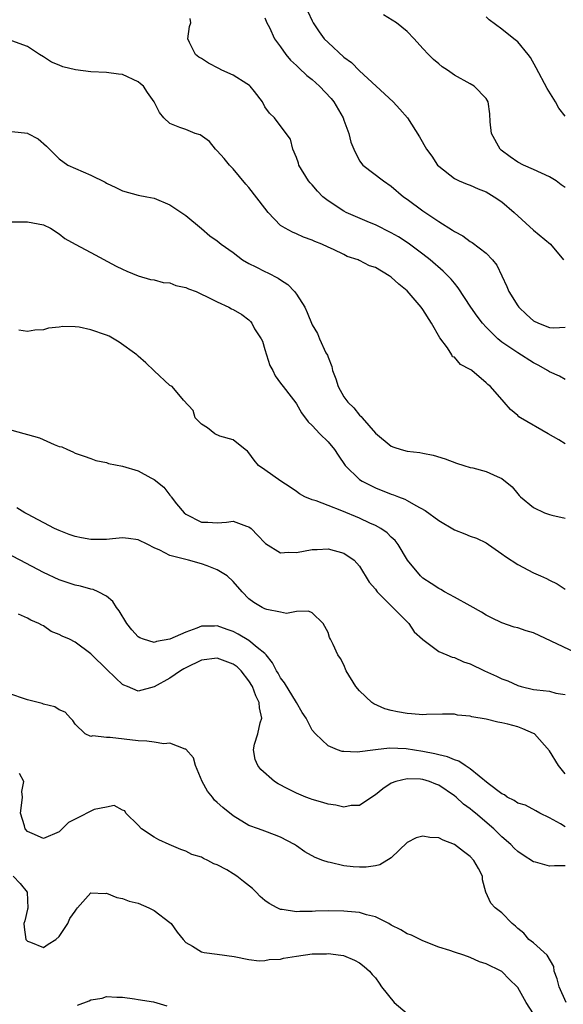
# Model space of a CAD drawing. Units: inches. Extents: x 2578470 to 2580000, y 1488000 to 1491000.
# Drawn here: x 2579028 to 2579097, y 1488441 to 1488565 of the extents above; entities that cross this region are included whole.
import ezdxf

# ---------------------------------------------------------------- set-up
doc = ezdxf.new("R2010")
doc.units = ezdxf.units.IN
doc.header["$MEASUREMENT"] = 0
doc.layers.add('LD25771488_2ft', color=188, linetype='Continuous')

msp = doc.modelspace()

# ---------------------------------------------------------------- linework, layer by layer
at = {"layer": 'LD25771488_2ft'}
for points, elevation in [([(2579097, 1488519.88), (2579096.28, 1488520.28), (2579095, 1488520.82), (2579094.75, 1488521), (2579093.65, 1488521.65), (2579093, 1488521.96), (2579091, 1488523.23), (2579089, 1488524.6), (2579088.48, 1488525), (2579087, 1488526.49), (2579086.53, 1488527), (2579085.86, 1488527.86), (2579085.06, 1488529), (2579083.48, 1488531.48), (2579083, 1488532.04), (2579082.58, 1488532.58), (2579082.17, 1488533), (2579081.57, 1488533.57), (2579079.92, 1488535), (2579079, 1488535.72), (2579077.12, 1488537.12), (2579075.9, 1488537.9), (2579075, 1488538.42), (2579073, 1488539.45), (2579072.26, 1488539.74), (2579069.3, 1488541), (2579069, 1488541.15), (2579067, 1488542.49), (2579066.35, 1488543), (2579065.68, 1488543.68), (2579065, 1488544.49), (2579064.74, 1488544.74), (2579064.54, 1488545), (2579063.32, 1488547), (2579063.26, 1488547.26), (2579063, 1488547.95), (2579062.53, 1488549), (2579062.27, 1488550.27), (2579061.72, 1488551), (2579060.24, 1488553), (2579059.59, 1488553.59), (2579059, 1488554.37), (2579058.72, 1488555), (2579057.69, 1488556.31), (2579057.17, 1488557), (2579057.08, 1488557.08), (2579056.73, 1488557.27), (2579055, 1488558.37), (2579053.56, 1488559), (2579053.21, 1488559.21), (2579051.9, 1488559.9), (2579051, 1488560.48), (2579050.66, 1488560.66), (2579050.22, 1488561), (2579049.48, 1488562.52), (2579049.28, 1488563), (2579049.48, 1488564.52), (2579049.64, 1488565), (2579049.56, 1488565.56)], 10424), ([(2579059, 1488565.64), (2579059.27, 1488565), (2579059.58, 1488564.42), (2579060.24, 1488563), (2579061, 1488561.97), (2579061.67, 1488561), (2579062.27, 1488560.27), (2579063, 1488559.6), (2579063.29, 1488559.29), (2579064.34, 1488558.34), (2579065, 1488557.83), (2579065.93, 1488557), (2579067.42, 1488555.42), (2579067.74, 1488555), (2579068.9, 1488553), (2579069, 1488552.7), (2579069.64, 1488551), (2579069.9, 1488549.9), (2579070.26, 1488549), (2579071, 1488547.55), (2579071.41, 1488547), (2579074.01, 1488545), (2579075, 1488544.35), (2579076.57, 1488543), (2579077, 1488542.7), (2579079, 1488541.21), (2579081, 1488539.87), (2579082.76, 1488538.76), (2579083, 1488538.59), (2579084.05, 1488538.05), (2579085, 1488537.33), (2579085.22, 1488537.22), (2579087, 1488535.85), (2579087.83, 1488535), (2579088.35, 1488534.35), (2579088.97, 1488533), (2579089.64, 1488531.64), (2579089.87, 1488531), (2579091, 1488529.18), (2579091.14, 1488529), (2579092.09, 1488528.09), (2579093, 1488527.29), (2579093.62, 1488527), (2579095, 1488526.44), (2579095.58, 1488526.42), (2579097, 1488526.5)], 10422), ([(2579064.46, 1488566.46), (2579065, 1488565.24), (2579065.13, 1488565), (2579065.88, 1488563.88), (2579066.53, 1488563), (2579067, 1488562.5), (2579069, 1488560.67), (2579069.97, 1488559.97), (2579071, 1488558.91), (2579073.1, 1488557), (2579075.23, 1488555), (2579076.09, 1488554.09), (2579077.05, 1488553), (2579078.58, 1488550.58), (2579079.48, 1488549), (2579080.12, 1488548.12), (2579080.87, 1488547), (2579081, 1488546.86), (2579083, 1488545.29), (2579083.59, 1488545), (2579084.59, 1488544.59), (2579085, 1488544.46), (2579085.98, 1488543.98), (2579087, 1488543.61), (2579088.01, 1488543), (2579089, 1488542.33), (2579090.57, 1488541), (2579093, 1488538.76), (2579095.15, 1488537), (2579096.77, 1488535)], 10420), ([(2579097, 1488544.18), (2579096.51, 1488544.51), (2579095.88, 1488545), (2579095, 1488545.53), (2579093, 1488546.45), (2579091.75, 1488547), (2579091, 1488547.37), (2579090.03, 1488548.03), (2579088.9, 1488548.9), (2579088.78, 1488549), (2579087.7, 1488551), (2579087.53, 1488552.47), (2579087.47, 1488553.47), (2579087.24, 1488555), (2579087, 1488555.41), (2579085.51, 1488557), (2579085, 1488557.3), (2579083, 1488558.37), (2579082.1, 1488559), (2579081.43, 1488559.43), (2579081, 1488559.8), (2579080.35, 1488560.35), (2579079.7, 1488561), (2579079, 1488561.77), (2579077.92, 1488563), (2579077, 1488563.9), (2579075.67, 1488565), (2579074.01, 1488566.01)], 10418), ([(2579097, 1488553.2), (2579096.19, 1488554.19), (2579095.79, 1488555), (2579094.71, 1488556.71), (2579093.33, 1488559.33), (2579092.61, 1488560.61), (2579092.31, 1488561), (2579091, 1488562.59), (2579090.51, 1488563), (2579089, 1488564.22), (2579087.38, 1488565.38), (2579087, 1488565.78)], 10416), ([(2579097, 1488511.71), (2579096.21, 1488512.21), (2579094.86, 1488513), (2579091.33, 1488515), (2579091.14, 1488515.14), (2579091, 1488515.31), (2579090.07, 1488516.07), (2579089.3, 1488517), (2579087.56, 1488519), (2579087.23, 1488519.23), (2579087, 1488519.45), (2579085.21, 1488521), (2579085.08, 1488521.08), (2579085, 1488521.15), (2579083.75, 1488521.75), (2579083, 1488522.68), (2579082.74, 1488522.74), (2579082.68, 1488523), (2579082.12, 1488523.88), (2579081.13, 1488525.13), (2579080.1, 1488527), (2579079, 1488528.72), (2579078.8, 1488529), (2579077, 1488531.07), (2579075.95, 1488531.95), (2579075, 1488532.83), (2579074.74, 1488533), (2579073, 1488534.03), (2579072.25, 1488534.25), (2579071, 1488534.92), (2579070.94, 1488534.94), (2579070.81, 1488535), (2579069.44, 1488535.44), (2579069, 1488535.68), (2579067.69, 1488536.31), (2579067, 1488536.61), (2579066.2, 1488537), (2579065.32, 1488537.32), (2579065, 1488537.49), (2579063.89, 1488537.89), (2579063, 1488538.3), (2579062.5, 1488538.5), (2579061.57, 1488539), (2579061, 1488539.36), (2579059.42, 1488541), (2579059, 1488541.53), (2579057, 1488544.16), (2579056.6, 1488544.6), (2579055, 1488546.53), (2579054.55, 1488547), (2579053.85, 1488547.85), (2579053, 1488548.8), (2579052.9, 1488548.9), (2579052.75, 1488549), (2579051.99, 1488549.99), (2579050.83, 1488550.83), (2579050.21, 1488551), (2579049, 1488551.51), (2579048.25, 1488551.75), (2579047, 1488552.25), (2579046.22, 1488553), (2579045.67, 1488553.67), (2579045, 1488555), (2579044.18, 1488556.18), (2579043.64, 1488557), (2579043.3, 1488557.3), (2579043, 1488557.53), (2579041, 1488558.48), (2579040.51, 1488558.51), (2579039, 1488558.71), (2579037, 1488558.79), (2579035.04, 1488559.04), (2579033.44, 1488559.44), (2579033, 1488559.65), (2579032.03, 1488560.03), (2579031, 1488560.72), (2579030.51, 1488561), (2579029, 1488562), (2579027, 1488562.71)], 10426), ([(2579027, 1488551.24), (2579028.98, 1488551.02), (2579029.04, 1488551), (2579030.32, 1488550.32), (2579031.41, 1488549.41), (2579031.78, 1488549), (2579033, 1488547.78), (2579034.09, 1488547), (2579037, 1488545.74), (2579038.82, 1488544.82), (2579039, 1488544.7), (2579040.18, 1488544.18), (2579041, 1488543.75), (2579043, 1488543.21), (2579044.08, 1488543), (2579045, 1488542.8), (2579047, 1488541.99), (2579049, 1488540.64), (2579051, 1488538.98), (2579052.06, 1488538.06), (2579053, 1488537.41), (2579053.5, 1488537), (2579055, 1488535.94), (2579056.19, 1488535), (2579057, 1488534.55), (2579057.89, 1488534.11), (2579059, 1488533.54), (2579059.38, 1488533.38), (2579060.69, 1488532.69), (2579061, 1488532.47), (2579061.9, 1488531.9), (2579062.76, 1488531), (2579063, 1488530.66), (2579064.09, 1488529), (2579064.35, 1488528.35), (2579065, 1488526.8), (2579065.68, 1488525.68), (2579065.94, 1488525), (2579066.74, 1488523.26), (2579066.93, 1488522.93), (2579067, 1488522.69), (2579067.5, 1488521.5), (2579067.58, 1488521), (2579067.97, 1488519.97), (2579068.27, 1488519), (2579069, 1488517.67), (2579069.5, 1488517), (2579070.27, 1488516.27), (2579071, 1488515.37), (2579071.2, 1488515.2), (2579071.34, 1488515), (2579073, 1488513.09), (2579075, 1488511.43), (2579075.31, 1488511.31), (2579076.25, 1488511), (2579077, 1488510.78), (2579078.62, 1488510.62), (2579079, 1488510.53), (2579080.3, 1488510.3), (2579081.81, 1488509.81), (2579083.27, 1488509.27), (2579084.2, 1488509), (2579085, 1488508.74), (2579085.32, 1488508.68), (2579087, 1488508.24), (2579088.42, 1488507.58), (2579089, 1488507.35), (2579090.28, 1488506.28), (2579091, 1488505.38), (2579091.19, 1488505.19), (2579091.35, 1488505), (2579093, 1488503.66), (2579094.4, 1488503), (2579095, 1488502.78), (2579095.3, 1488502.7), (2579097, 1488502.3)], 10428), ([(2579027, 1488539.81), (2579029, 1488539.81), (2579031, 1488539.42), (2579031.9, 1488539), (2579033, 1488538.29), (2579033.73, 1488537.73), (2579035, 1488537), (2579037, 1488535.95), (2579040.21, 1488534.21), (2579041, 1488533.81), (2579041.56, 1488533.56), (2579043, 1488533), (2579044.54, 1488532.54), (2579045, 1488532.47), (2579046.15, 1488532.15), (2579047, 1488532.08), (2579047.77, 1488531.77), (2579049, 1488531.51), (2579049.34, 1488531.34), (2579050.31, 1488531), (2579051, 1488530.65), (2579051.62, 1488530.38), (2579053, 1488529.68), (2579054.46, 1488529), (2579054.81, 1488528.81), (2579055, 1488528.74), (2579056.08, 1488528.08), (2579057, 1488527.4), (2579057.21, 1488527.21), (2579057.35, 1488527), (2579057.71, 1488526.29), (2579058.54, 1488525), (2579058.7, 1488524.7), (2579059, 1488523.65), (2579059.65, 1488521.65), (2579060.01, 1488521), (2579060.31, 1488520.31), (2579061, 1488519.41), (2579061.33, 1488519), (2579062.33, 1488517.67), (2579062.92, 1488516.92), (2579063, 1488516.8), (2579063.66, 1488515.66), (2579064.5, 1488514.5), (2579065, 1488514.04), (2579065.98, 1488513), (2579067, 1488511.96), (2579067.82, 1488511), (2579068.27, 1488510.27), (2579069.19, 1488509), (2579071, 1488507.22), (2579071.32, 1488507), (2579072.43, 1488506.43), (2579073, 1488506.17), (2579075, 1488505.37), (2579075.28, 1488505.28), (2579075.93, 1488505), (2579076.7, 1488504.7), (2579077, 1488504.55), (2579078.09, 1488503.91), (2579079.28, 1488503.28), (2579081, 1488502), (2579083, 1488500.85), (2579084.33, 1488500.33), (2579085, 1488500.03), (2579085.78, 1488499.78), (2579087, 1488499.18), (2579087.31, 1488499), (2579089, 1488497.82), (2579089.47, 1488497.47), (2579091, 1488496.47), (2579093, 1488495.41), (2579093.87, 1488495), (2579094.66, 1488494.66), (2579095, 1488494.47), (2579095.99, 1488493.99), (2579097, 1488493.32)], 10430), ([(2579099, 1488484.98), (2579093, 1488487.81), (2579092.07, 1488488.07), (2579091, 1488488.43), (2579090.54, 1488488.54), (2579089, 1488489.07), (2579087.69, 1488489.69), (2579087, 1488490.06), (2579086.41, 1488490.41), (2579085, 1488491.21), (2579083, 1488492.33), (2579081.74, 1488493), (2579081.27, 1488493.27), (2579081, 1488493.41), (2579080.06, 1488494.06), (2579079, 1488494.71), (2579078.68, 1488495), (2579077.06, 1488497), (2579075.88, 1488499), (2579075.49, 1488499.49), (2579075, 1488499.91), (2579074.47, 1488500.47), (2579073.68, 1488501), (2579073, 1488501.38), (2579072.31, 1488501.69), (2579071, 1488502.32), (2579068.74, 1488503.26), (2579067, 1488503.91), (2579065.51, 1488504.49), (2579065, 1488504.63), (2579064.07, 1488505), (2579063.38, 1488505.38), (2579063, 1488505.68), (2579062.22, 1488506.22), (2579061.02, 1488507), (2579059, 1488508.45), (2579058.2, 1488509), (2579057.67, 1488509.67), (2579057, 1488510.58), (2579056.81, 1488510.81), (2579056.52, 1488511), (2579055, 1488512.24), (2579053.32, 1488512.68), (2579052.7, 1488513), (2579051.74, 1488513.74), (2579051, 1488514.2), (2579050.2, 1488515), (2579049.95, 1488515.95), (2579048.74, 1488517.26), (2579047.27, 1488519), (2579047, 1488519.12), (2579045, 1488520.95), (2579043.97, 1488521.97), (2579043, 1488522.81), (2579042.8, 1488523), (2579040.58, 1488524.58), (2579039.33, 1488525.33), (2579039, 1488525.46), (2579037, 1488526.17), (2579035.53, 1488526.47), (2579035, 1488526.51), (2579033.44, 1488526.56), (2579033, 1488526.48), (2579031.64, 1488526.36), (2579031, 1488526.17), (2579029.91, 1488526.09), (2579029, 1488525.93), (2579027.91, 1488526.09)], 10432), ([(2579027, 1488513.47), (2579030.49, 1488512.49), (2579032.38, 1488511.62), (2579033, 1488511.4), (2579033.34, 1488511.34), (2579034.03, 1488511), (2579034.73, 1488510.73), (2579035, 1488510.54), (2579036.17, 1488510.17), (2579037, 1488509.86), (2579037.61, 1488509.61), (2579039, 1488509.34), (2579039.22, 1488509.22), (2579041, 1488508.88), (2579043, 1488508.3), (2579044.58, 1488507.42), (2579045, 1488507.2), (2579046.22, 1488506.22), (2579047, 1488505.21), (2579047.11, 1488505.11), (2579047.17, 1488505), (2579047.85, 1488504.15), (2579048.81, 1488503), (2579049, 1488502.84), (2579051, 1488501.82), (2579051.8, 1488501.8), (2579053, 1488501.73), (2579054.17, 1488501.83), (2579055, 1488501.93), (2579056.68, 1488501.32), (2579057, 1488501.22), (2579057.26, 1488501), (2579058.13, 1488500.13), (2579059, 1488499.18), (2579059.1, 1488499.1), (2579061, 1488497.92), (2579062, 1488498), (2579063, 1488497.95), (2579065, 1488498.34), (2579065.65, 1488498.35), (2579067, 1488498.45), (2579069, 1488497.89), (2579070.32, 1488497), (2579071, 1488496.26), (2579072.22, 1488494.22), (2579073, 1488493.33), (2579073.13, 1488493.13), (2579073.24, 1488493), (2579075.1, 1488491.1), (2579075.21, 1488491), (2579077, 1488489.19), (2579077.21, 1488489), (2579077.92, 1488487.93), (2579078.95, 1488487), (2579079, 1488486.94), (2579079.17, 1488486.83), (2579081, 1488485.45), (2579082.03, 1488485), (2579082.72, 1488484.72), (2579083, 1488484.67), (2579084.15, 1488484.15), (2579085, 1488483.87), (2579086.78, 1488483), (2579088.32, 1488482.32), (2579089, 1488481.97), (2579089.74, 1488481.74), (2579091, 1488481.12), (2579091.42, 1488481), (2579093, 1488480.65), (2579093.43, 1488480.58), (2579095, 1488480.42), (2579095.82, 1488480.18), (2579097, 1488479.99)], 10434), ([(2579097, 1488469.96), (2579096.16, 1488471), (2579095, 1488472.87), (2579093.11, 1488475), (2579093, 1488475.07), (2579091.66, 1488475.66), (2579091, 1488475.89), (2579089.74, 1488476.26), (2579089, 1488476.43), (2579088.49, 1488476.49), (2579087, 1488476.89), (2579085.19, 1488477.19), (2579085, 1488477.26), (2579083.4, 1488477.4), (2579083, 1488477.49), (2579081.49, 1488477.49), (2579079.46, 1488477.46), (2579079, 1488477.41), (2579077.56, 1488477.56), (2579077, 1488477.58), (2579075.79, 1488477.79), (2579075, 1488477.96), (2579074.17, 1488478.17), (2579072.8, 1488478.8), (2579072.53, 1488479), (2579071, 1488480.45), (2579070.5, 1488481), (2579069.31, 1488483), (2579069, 1488483.74), (2579068.57, 1488484.56), (2579068.25, 1488485), (2579067.66, 1488486.34), (2579067.33, 1488487), (2579067.2, 1488487.2), (2579067, 1488487.86), (2579066.59, 1488488.59), (2579066.4, 1488489), (2579065, 1488490.34), (2579064.55, 1488490.55), (2579063, 1488490.51), (2579061.75, 1488490.25), (2579061, 1488490.44), (2579059.25, 1488490.75), (2579059, 1488490.84), (2579058.68, 1488491), (2579057.63, 1488491.63), (2579057, 1488492.1), (2579056.15, 1488493), (2579055, 1488494.32), (2579054.24, 1488495), (2579053, 1488495.79), (2579051.72, 1488496.28), (2579051, 1488496.53), (2579049.37, 1488497), (2579049, 1488497.09), (2579048.86, 1488497.14), (2579047, 1488497.6), (2579045.72, 1488498.28), (2579045, 1488498.58), (2579044.22, 1488499), (2579043, 1488499.56), (2579041.76, 1488499.76), (2579041, 1488499.82), (2579039.72, 1488499.72), (2579039, 1488499.63), (2579037.63, 1488499.63), (2579037, 1488499.61), (2579035.83, 1488499.83), (2579035, 1488500), (2579034.25, 1488500.25), (2579033, 1488500.74), (2579032.42, 1488501), (2579029, 1488502.83), (2579028.65, 1488503), (2579027.62, 1488503.62)], 10436), ([(2579097, 1488463.23), (2579096.39, 1488463.61), (2579095, 1488464.38), (2579093.78, 1488465), (2579093.28, 1488465.28), (2579091.98, 1488465.98), (2579091, 1488466.24), (2579090.57, 1488466.57), (2579089.68, 1488467), (2579089.31, 1488467.31), (2579089, 1488467.43), (2579087.25, 1488468.75), (2579085, 1488470.59), (2579084.36, 1488471), (2579083.57, 1488471.57), (2579083, 1488471.71), (2579082.13, 1488472.13), (2579081, 1488472.37), (2579080.51, 1488472.51), (2579079, 1488472.8), (2579076.89, 1488473.11), (2579074.8, 1488473.2), (2579073, 1488473), (2579070.69, 1488472.69), (2579069, 1488472.78), (2579068.8, 1488472.8), (2579068.21, 1488473), (2579067, 1488473.52), (2579065.4, 1488475), (2579065, 1488475.49), (2579064.22, 1488477), (2579063.74, 1488477.74), (2579063, 1488479), (2579061.48, 1488481.48), (2579061, 1488482.12), (2579060.69, 1488482.69), (2579060.49, 1488483), (2579059.99, 1488483.99), (2579059.17, 1488485), (2579059, 1488485.19), (2579058.05, 1488485.95), (2579057, 1488486.84), (2579055.64, 1488487.64), (2579055, 1488487.96), (2579054.23, 1488488.23), (2579053, 1488488.69), (2579052.66, 1488488.66), (2579051, 1488488.64), (2579050.4, 1488488.4), (2579049, 1488487.89), (2579047, 1488486.99), (2579045.3, 1488486.7), (2579045, 1488486.59), (2579043.67, 1488487), (2579043.18, 1488487.18), (2579043, 1488487.31), (2579042.17, 1488488.17), (2579041.57, 1488489), (2579040.59, 1488490.59), (2579040.25, 1488491), (2579039.78, 1488491.78), (2579039, 1488492.46), (2579037.91, 1488493), (2579037.28, 1488493.28), (2579037, 1488493.33), (2579035.7, 1488493.7), (2579035, 1488493.82), (2579034.14, 1488494.14), (2579033, 1488494.49), (2579031, 1488495.42), (2579028.06, 1488497), (2579027, 1488497.54)], 10438), ([(2579097, 1488458.3), (2579095.67, 1488458.33), (2579095, 1488458.28), (2579093.23, 1488458.77), (2579093, 1488458.82), (2579091.67, 1488459.67), (2579091, 1488460.13), (2579090.55, 1488460.55), (2579090.12, 1488461), (2579089, 1488462), (2579087.99, 1488463), (2579085.67, 1488465), (2579085.29, 1488465.29), (2579085, 1488465.55), (2579084.13, 1488466.13), (2579083.2, 1488467), (2579083, 1488467.16), (2579081, 1488468.51), (2579080.64, 1488468.64), (2579079.84, 1488469), (2579079, 1488469.25), (2579078.71, 1488469.29), (2579077, 1488469.32), (2579075.58, 1488469), (2579075, 1488468.77), (2579073.93, 1488468.07), (2579073, 1488467.3), (2579072.53, 1488467), (2579071, 1488465.96), (2579069.93, 1488465.93), (2579069, 1488465.76), (2579068.01, 1488466.01), (2579067, 1488466.12), (2579066.34, 1488466.35), (2579065, 1488466.69), (2579064.79, 1488466.79), (2579064.19, 1488467), (2579063, 1488467.5), (2579061.93, 1488468.07), (2579060.7, 1488468.7), (2579060.22, 1488469), (2579058.51, 1488470.51), (2579058.11, 1488471), (2579057.78, 1488471.78), (2579057.59, 1488473), (2579057.72, 1488473.72), (2579058.14, 1488475), (2579058.41, 1488476.41), (2579058.62, 1488477), (2579058.32, 1488478.32), (2579058.31, 1488479), (2579057.85, 1488479.85), (2579057.44, 1488481), (2579057, 1488481.72), (2579056, 1488483), (2579055.49, 1488483.49), (2579055, 1488483.85), (2579053, 1488484.61), (2579051, 1488484.33), (2579049, 1488483.36), (2579048.77, 1488483.23), (2579048.36, 1488483), (2579047, 1488482.08), (2579045, 1488480.97), (2579043, 1488480.41), (2579041.64, 1488481), (2579041.17, 1488481.17), (2579041, 1488481.27), (2579040.1, 1488482.1), (2579039, 1488483.21), (2579037.11, 1488485), (2579037, 1488485.13), (2579035, 1488486.62), (2579034.28, 1488487), (2579033.39, 1488487.39), (2579033, 1488487.61), (2579031.99, 1488487.99), (2579031, 1488488.67), (2579030.78, 1488488.78), (2579030.43, 1488489), (2579029.41, 1488489.41), (2579029, 1488489.65), (2579027.85, 1488490.15)], 10440), ([(2579097.13, 1488441), (2579096.24, 1488443), (2579096, 1488444), (2579095.62, 1488445), (2579095.58, 1488445.58), (2579094.73, 1488447), (2579093, 1488448.57), (2579092.42, 1488449), (2579091.79, 1488449.79), (2579091, 1488450.39), (2579090.7, 1488450.7), (2579090.28, 1488451), (2579089, 1488452.37), (2579088.16, 1488453), (2579087.59, 1488453.59), (2579086.97, 1488455), (2579086.55, 1488456.55), (2579086.53, 1488457), (2579086.04, 1488457.96), (2579085.46, 1488459), (2579085, 1488459.49), (2579084.13, 1488460.13), (2579083, 1488461.03), (2579081.56, 1488461.56), (2579081, 1488461.85), (2579079.89, 1488461.89), (2579079, 1488462.08), (2579078.16, 1488461.84), (2579077, 1488461.25), (2579075, 1488459.32), (2579073.57, 1488458.43), (2579073, 1488458.33), (2579071.84, 1488458.16), (2579071, 1488458.15), (2579070.2, 1488458.2), (2579069, 1488458.32), (2579067.28, 1488458.72), (2579067, 1488458.76), (2579066.35, 1488459), (2579065.39, 1488459.39), (2579064.08, 1488460.08), (2579063, 1488460.86), (2579062.78, 1488461), (2579061, 1488461.96), (2579060.25, 1488462.25), (2579059, 1488462.69), (2579058.22, 1488463), (2579057, 1488463.42), (2579055, 1488464.65), (2579053.7, 1488465.7), (2579053, 1488466.34), (2579052.64, 1488466.64), (2579052.39, 1488467), (2579051.77, 1488467.77), (2579051.1, 1488469), (2579050.25, 1488471), (2579049.99, 1488471.99), (2579049, 1488473.08), (2579048.92, 1488473.08), (2579047, 1488473.85), (2579046.23, 1488473.77), (2579045, 1488473.95), (2579044.1, 1488474.1), (2579043, 1488474.13), (2579039.44, 1488474.56), (2579039, 1488474.54), (2579037.23, 1488474.77), (2579037, 1488474.7), (2579036.27, 1488475), (2579035, 1488476.24), (2579034.72, 1488476.72), (2579034.42, 1488477), (2579033.75, 1488477.75), (2579033, 1488478.05), (2579032.45, 1488478.45), (2579031, 1488478.78), (2579030.85, 1488478.85), (2579029, 1488479.31), (2579028.5, 1488479.5), (2579027, 1488480)], 10442), ([(2579093, 1488439.59), (2579092.07, 1488441), (2579091, 1488442.9), (2579090.92, 1488443), (2579089.95, 1488443.95), (2579089, 1488444.94), (2579088.9, 1488445), (2579087, 1488445.92), (2579086.18, 1488446.18), (2579085, 1488446.72), (2579084.2, 1488447), (2579083, 1488447.37), (2579082.4, 1488447.6), (2579081, 1488448.04), (2579079, 1488448.82), (2579077.55, 1488449.55), (2579077, 1488449.73), (2579076.23, 1488450.23), (2579075, 1488450.82), (2579074.69, 1488451), (2579073, 1488451.84), (2579071.89, 1488452.11), (2579071, 1488452.4), (2579069.48, 1488452.52), (2579069, 1488452.58), (2579067, 1488452.6), (2579065.42, 1488452.58), (2579065, 1488452.54), (2579063.45, 1488452.55), (2579063, 1488452.49), (2579061.21, 1488452.79), (2579061, 1488452.8), (2579060.57, 1488453), (2579059.54, 1488453.54), (2579059, 1488453.94), (2579058.43, 1488454.43), (2579057.92, 1488455), (2579057.43, 1488455.43), (2579056.32, 1488456.32), (2579055.48, 1488457), (2579055, 1488457.32), (2579054.21, 1488457.79), (2579053, 1488458.44), (2579052.56, 1488458.56), (2579051.8, 1488459), (2579051.24, 1488459.24), (2579051, 1488459.41), (2579049.77, 1488459.77), (2579049, 1488460.18), (2579048.39, 1488460.39), (2579046.91, 1488461), (2579045.6, 1488461.6), (2579045, 1488461.93), (2579043.42, 1488463), (2579043, 1488463.45), (2579041.43, 1488465), (2579041.28, 1488465.28), (2579041, 1488465.38), (2579039.94, 1488465.94), (2579039, 1488465.72), (2579037.44, 1488465.44), (2579037, 1488465.24), (2579035.52, 1488464.48), (2579035, 1488464.24), (2579034.19, 1488463.81), (2579033.19, 1488462.81), (2579033, 1488462.63), (2579031, 1488461.78), (2579029.58, 1488462.42), (2579029, 1488462.66), (2579028.68, 1488463), (2579028.61, 1488463.39), (2579028.12, 1488465), (2579028.27, 1488466.27), (2579028.34, 1488467), (2579028.26, 1488467.74), (2579028.52, 1488469), (2579027.98, 1488470.02)], 10444), ([(2579027.19, 1488457), (2579028.07, 1488456.07), (2579028.94, 1488455), (2579029.04, 1488452.96), (2579029, 1488452.84), (2579028.64, 1488451.36), (2579028.53, 1488451), (2579028.57, 1488450.57), (2579028.79, 1488449), (2579029, 1488448.77), (2579029.36, 1488448.64), (2579031, 1488447.97), (2579031.61, 1488448.39), (2579032.59, 1488449), (2579033, 1488449.36), (2579034.09, 1488451), (2579034.36, 1488451.64), (2579035, 1488452.58), (2579035.18, 1488452.82), (2579035.33, 1488453), (2579037, 1488454.88), (2579038.81, 1488454.81), (2579039, 1488454.86), (2579040.3, 1488454.3), (2579041, 1488454.19), (2579041.84, 1488453.84), (2579043, 1488453.57), (2579044.34, 1488453), (2579045, 1488452.68), (2579047, 1488451.16), (2579047.18, 1488451), (2579047.92, 1488449.92), (2579048.66, 1488449), (2579049, 1488448.62), (2579049.86, 1488448.14), (2579051, 1488447.42), (2579051.33, 1488447.33), (2579053, 1488447.14), (2579055.14, 1488446.86), (2579057, 1488446.47), (2579058.28, 1488446.28), (2579059, 1488446.32), (2579059.56, 1488446.44), (2579061, 1488446.52), (2579061.39, 1488446.61), (2579063, 1488446.89), (2579065, 1488447.17), (2579066.82, 1488447.18), (2579067, 1488447.2), (2579068.61, 1488447), (2579068.95, 1488446.95), (2579070.36, 1488446.36), (2579071, 1488446.02), (2579071.58, 1488445.58), (2579072.27, 1488445), (2579072.59, 1488444.58), (2579073, 1488444.12), (2579073.47, 1488443.47), (2579073.78, 1488443), (2579075.36, 1488441), (2579077, 1488439.64)], 10446), ([(2579035.32, 1488440.68), (2579036.78, 1488441.22), (2579037, 1488441.34), (2579038.42, 1488441.58), (2579039, 1488441.78), (2579040.3, 1488441.7), (2579041, 1488441.68), (2579042.51, 1488441.49), (2579043, 1488441.38), (2579044.91, 1488441.09), (2579046.61, 1488440.6)], 10448)]:
    msp.add_lwpolyline(points, dxfattribs=dict(at, elevation=elevation))

doc.saveas('drawing.dxf')
